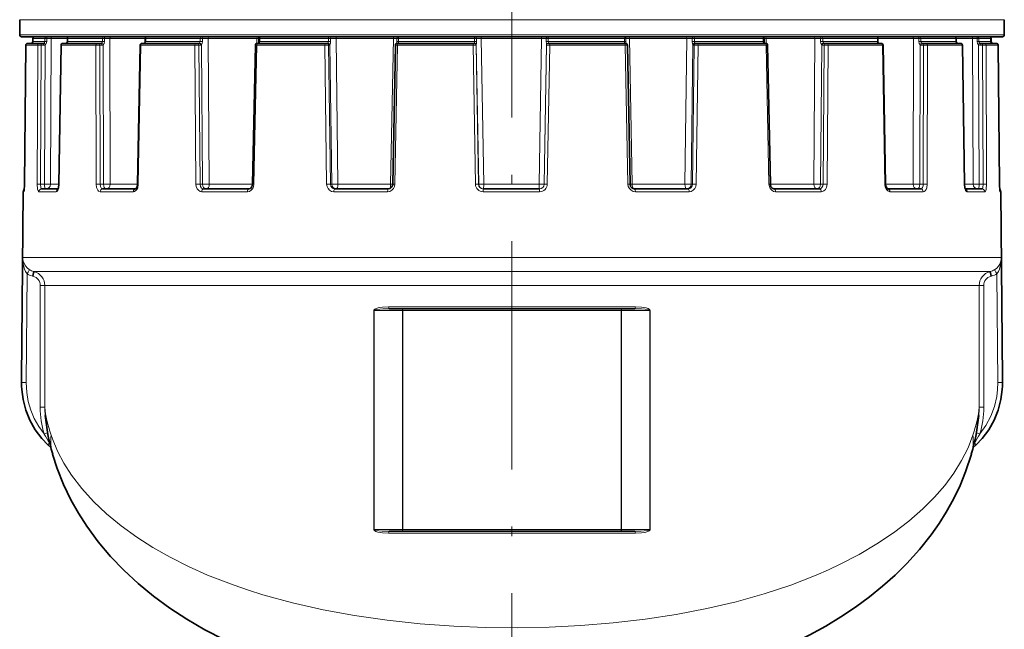
# Model space of a CAD drawing. Extents: x 0 to 420, y 0 to 297.
# Drawn here: x 283 to 334, y 100 to 132 of the extents above; entities that cross this region are included whole.
import ezdxf

# ---------------------------------------------------------------- set-up
doc = ezdxf.new("R2010")
doc.units = 0
doc.linetypes.add('DASHDOT', pattern=[18.5, 12, -3, 0.5, -3])

msp = doc.modelspace()

# ---------------------------------------------------------------- linework, layer by layer
at = {"color": 7, "linetype": 'DASHDOT', "lineweight": 13}
msp.add_line((308.52, 90.285), (308.52, 212.242), dxfattribs=at)
at = {"color": 7, "lineweight": 13}
for p, q in [((282.645, 132.432), (320.925, 132.432)), ((334.395, 132.432), (320.925, 132.432)), ((320.925, 131.638), (282.645, 131.638)), ((334.395, 131.638), (320.925, 131.638)), ((333.601, 131.538), (333.599, 131.538)), ((282.895, 123.782), (282.968, 131.089)), ((283.591, 131.089), (282.968, 131.089)), ((283.971, 131.438), (283.342, 131.438)), ((283.342, 131.438), (283.342, 131.288)), ((283.972, 131.288), (283.342, 131.288)), ((283.56, 123.782), (283.591, 131.089)), ((283.747, 123.784), (283.779, 131.09)), ((283.779, 131.09), (283.901, 131.09)), ((283.951, 123.784), (283.981, 131.108)), ((283.971, 131.438), (283.972, 131.288)), ((284.063, 131.44), (284.064, 131.29)), ((284.293, 131.439), (284.063, 131.44)), ((284.262, 123.786), (284.293, 131.439)), ((285.155, 131.439), (284.293, 131.439)), ((284.722, 123.782), (284.831, 131.089)), ((284.819, 131.09), (284.831, 131.089)), ((286.65, 131.089), (284.831, 131.089)), ((285.107, 131.196), (285.112, 131.197)), ((285.154, 131.289), (285.161, 131.288)), ((285.162, 131.438), (285.161, 131.288)), ((287, 131.288), (285.161, 131.288)), ((286.998, 131.438), (285.162, 131.438)), ((286.664, 123.782), (286.65, 131.089)), ((286.862, 131.09), (286.967, 131.09)), ((286.876, 123.784), (286.862, 131.09)), ((287.11, 131.44), (286.998, 131.438)), ((286.998, 131.438), (287, 131.288)), ((287.111, 131.29), (287, 131.288)), ((287.052, 123.784), (287.036, 131.108)), ((287.11, 131.44), (287.111, 131.29)), ((287.386, 131.439), (287.11, 131.44)), ((289.246, 131.439), (287.386, 131.439)), ((287.402, 123.786), (287.386, 131.439)), ((288.879, 123.782), (289.012, 131.089)), ((288.976, 131.09), (289.012, 131.089)), ((291.849, 131.089), (289.012, 131.089)), ((289.243, 131.273), (289.245, 131.39)), ((289.243, 131.289), (289.267, 131.288)), ((289.269, 131.438), (289.267, 131.288)), ((292.134, 131.288), (289.267, 131.288)), ((292.132, 131.438), (289.269, 131.438)), ((291.908, 123.782), (291.849, 131.089)), ((292.065, 131.09), (292.143, 131.09)), ((292.123, 123.784), (292.065, 131.09)), ((292.252, 131.44), (292.132, 131.438)), ((292.132, 131.438), (292.134, 131.288)), ((292.254, 131.29), (292.134, 131.288)), ((292.253, 123.784), (292.194, 131.108)), ((292.252, 131.44), (292.254, 131.29)), ((292.548, 131.439), (292.252, 131.44)), ((295.109, 131.439), (292.548, 131.439)), ((292.609, 123.786), (292.548, 131.439)), ((294.958, 123.782), (295.103, 131.089)), ((295.032, 131.09), (295.103, 131.089)), ((298.68, 131.089), (295.103, 131.089)), ((295.104, 131.184), (295.109, 131.439)), ((295.109, 131.439), (295.213, 131.44)), ((295.21, 131.29), (295.258, 131.288)), ((295.26, 131.438), (295.258, 131.288)), ((298.873, 131.288), (295.258, 131.288)), ((298.87, 131.438), (295.26, 131.438)), ((298.777, 123.782), (298.68, 131.089)), ((298.986, 131.44), (298.87, 131.438)), ((298.87, 131.438), (298.873, 131.288)), ((298.989, 131.29), (298.873, 131.288)), ((298.879, 131.09), (298.922, 131.09)), ((298.975, 123.784), (298.879, 131.09)), ((299.048, 123.784), (298.951, 131.108)), ((298.986, 131.44), (298.989, 131.29)), ((299.274, 131.439), (298.986, 131.44)), ((302.286, 131.439), (299.274, 131.439)), ((299.374, 123.786), (299.274, 131.439)), ((302.139, 123.786), (302.286, 131.439)), ((302.286, 131.439), (302.473, 131.44)), ((302.365, 123.782), (302.508, 131.089)), ((302.393, 131.09), (302.508, 131.089)), ((302.469, 131.207), (302.47, 131.29)), ((302.473, 131.44), (302.47, 131.29)), ((302.47, 131.29), (302.547, 131.288)), ((306.475, 131.089), (302.508, 131.089)), ((302.549, 131.438), (302.547, 131.288)), ((306.556, 131.288), (302.547, 131.288)), ((306.553, 131.438), (302.549, 131.438)), ((306.475, 131.089), (306.637, 131.09)), ((306.6, 123.782), (306.475, 131.089)), ((306.541, 131.188), (306.54, 131.197)), ((306.654, 131.44), (306.553, 131.438)), ((306.553, 131.438), (306.556, 131.288)), ((306.657, 131.29), (306.556, 131.288)), ((306.637, 131.09), (306.641, 131.09)), ((306.762, 123.784), (306.637, 131.09)), ((306.769, 123.784), (306.644, 131.108)), ((306.654, 131.44), (306.657, 131.29)), ((306.904, 131.439), (306.654, 131.44)), ((310.073, 131.439), (306.904, 131.439)), ((307.034, 123.786), (306.904, 131.439)), ((309.943, 123.786), (310.073, 131.439)), ((310.073, 131.439), (310.322, 131.44)), ((310.207, 123.784), (310.332, 131.109)), ((310.214, 123.784), (310.339, 131.09)), ((310.322, 131.44), (310.319, 131.29)), ((310.319, 131.29), (310.42, 131.288)), ((310.339, 131.09), (310.335, 131.09)), ((310.339, 131.09), (310.501, 131.089)), ((310.375, 123.782), (310.501, 131.089)), ((310.423, 131.438), (310.42, 131.288)), ((314.431, 131.288), (310.42, 131.288)), ((314.428, 131.438), (310.423, 131.438)), ((310.435, 131.188), (310.435, 131.197)), ((314.469, 131.089), (310.501, 131.089)), ((314.505, 131.44), (314.428, 131.438)), ((314.428, 131.438), (314.431, 131.288)), ((314.508, 131.29), (314.431, 131.288)), ((314.469, 131.089), (314.584, 131.09)), ((314.612, 123.782), (314.469, 131.089)), ((314.505, 131.44), (314.508, 131.29)), ((314.693, 131.439), (314.505, 131.44)), ((314.509, 131.206), (314.508, 131.29)), ((317.707, 131.439), (314.693, 131.439)), ((314.839, 123.786), (314.693, 131.439)), ((317.607, 123.786), (317.707, 131.439)), ((317.707, 131.439), (317.994, 131.44)), ((317.933, 123.784), (318.03, 131.109)), ((317.994, 131.44), (317.992, 131.29)), ((317.992, 131.29), (318.108, 131.288)), ((318.006, 123.784), (318.102, 131.09)), ((318.102, 131.09), (318.058, 131.09)), ((318.11, 131.438), (318.108, 131.288)), ((320.626, 131.288), (318.108, 131.288)), ((320.626, 131.438), (318.11, 131.438)), ((318.203, 123.782), (318.3, 131.089)), ((320.807, 131.089), (318.3, 131.089)), ((321.725, 131.438), (320.626, 131.438)), ((321.728, 131.288), (320.626, 131.288)), ((321.882, 131.089), (320.807, 131.089)), ((321.773, 131.44), (321.725, 131.438)), ((321.725, 131.438), (321.728, 131.288)), ((321.775, 131.29), (321.728, 131.288)), ((321.877, 131.439), (321.773, 131.44)), ((324.443, 131.439), (321.877, 131.439)), ((321.882, 131.184), (321.877, 131.439)), ((321.882, 131.089), (321.953, 131.09)), ((322.027, 123.782), (321.882, 131.089)), ((324.382, 123.786), (324.443, 131.439)), ((324.443, 131.439), (324.739, 131.44)), ((324.739, 131.44), (324.737, 131.29)), ((324.737, 131.29), (324.857, 131.288)), ((324.737, 123.784), (324.796, 131.109)), ((324.926, 131.09), (324.848, 131.09)), ((324.859, 131.438), (324.857, 131.288)), ((327.731, 131.288), (324.857, 131.288)), ((327.729, 131.438), (324.859, 131.438)), ((324.868, 123.784), (324.926, 131.09)), ((325.083, 123.782), (325.142, 131.089)), ((327.986, 131.089), (325.142, 131.089)), ((327.753, 131.439), (327.729, 131.438)), ((327.729, 131.438), (327.731, 131.288)), ((327.755, 131.289), (327.731, 131.288)), ((329.62, 131.439), (327.754, 131.439)), ((327.757, 131.262), (327.754, 131.439)), ((327.986, 131.089), (328.022, 131.09)), ((328.12, 123.782), (327.986, 131.089)), ((329.604, 123.786), (329.62, 131.439)), ((329.62, 131.439), (329.897, 131.44)), ((329.897, 131.44), (329.896, 131.29)), ((329.896, 131.29), (330.007, 131.288)), ((329.954, 123.784), (329.97, 131.109)), ((330.008, 131.438), (330.007, 131.288)), ((331.855, 131.288), (330.007, 131.288)), ((331.853, 131.438), (330.008, 131.438)), ((330.145, 131.09), (330.04, 131.09)), ((330.131, 123.784), (330.145, 131.09)), ((330.342, 123.782), (330.357, 131.089)), ((332.185, 131.089), (330.357, 131.089)), ((331.861, 131.439), (331.853, 131.438)), ((331.853, 131.438), (331.855, 131.288)), ((331.862, 131.289), (331.855, 131.288)), ((332.731, 131.439), (331.861, 131.439)), ((331.909, 131.196), (331.904, 131.197)), ((332.185, 131.089), (332.196, 131.09)), ((332.294, 123.782), (332.185, 131.089)), ((332.731, 131.439), (332.962, 131.44)), ((332.762, 123.786), (332.731, 131.439)), ((332.962, 131.44), (332.961, 131.29)), ((333.073, 123.784), (333.044, 131.109)), ((333.054, 131.438), (333.053, 131.288)), ((333.694, 131.288), (333.053, 131.288)), ((333.694, 131.438), (333.054, 131.438)), ((333.247, 131.09), (333.125, 131.09)), ((333.278, 123.784), (333.247, 131.09)), ((333.465, 123.782), (333.434, 131.089)), ((334.067, 131.089), (333.434, 131.089)), ((333.694, 131.438), (333.694, 131.288)), ((333.694, 131.289), (333.699, 131.288)), ((333.755, 131.196), (333.755, 131.197)), ((334.141, 123.782), (334.067, 131.089)), ((334.068, 131.089), (334.073, 131.089)), ((283.747, 123.784), (283.951, 123.784)), ((284.711, 123.786), (284.262, 123.786)), ((284.722, 123.782), (284.711, 123.783)), ((286.876, 123.784), (287.052, 123.784)), ((288.844, 123.786), (287.402, 123.786)), ((288.879, 123.782), (288.844, 123.784)), ((292.123, 123.784), (292.253, 123.784)), ((294.888, 123.786), (292.609, 123.786)), ((294.958, 123.782), (294.888, 123.784)), ((298.975, 123.784), (299.048, 123.784)), ((302.139, 123.786), (299.374, 123.786)), ((302.139, 123.786), (302.252, 123.784)), ((302.365, 123.782), (302.251, 123.784)), ((306.762, 123.784), (306.769, 123.784)), ((309.943, 123.786), (307.034, 123.786)), ((310.214, 123.784), (310.207, 123.784)), ((314.612, 123.782), (314.726, 123.784)), ((314.839, 123.786), (314.726, 123.784)), ((317.607, 123.786), (314.839, 123.786)), ((318.006, 123.784), (317.933, 123.784)), ((322.027, 123.782), (322.098, 123.784)), ((324.382, 123.786), (322.098, 123.786)), ((324.868, 123.784), (324.737, 123.784)), ((328.12, 123.782), (328.155, 123.784)), ((329.604, 123.786), (328.155, 123.786)), ((330.131, 123.784), (329.954, 123.784)), ((332.294, 123.782), (332.305, 123.783)), ((332.762, 123.786), (332.305, 123.786)), ((333.278, 123.784), (333.073, 123.784)), ((334.146, 123.783), (334.142, 123.783)), ((282.865, 123.389), (282.824, 123.389)), ((284.57, 123.389), (283.655, 123.389)), ((288.619, 123.389), (286.876, 123.389)), ((294.616, 123.389), (292.215, 123.389)), ((301.975, 123.389), (299.15, 123.389)), ((309.974, 123.389), (307.002, 123.389)), ((317.83, 123.389), (315.003, 123.389)), ((324.776, 123.389), (322.369, 123.389)), ((330.13, 123.389), (328.38, 123.389)), ((333.369, 123.389), (332.447, 123.389)), ((334.216, 123.389), (334.171, 123.389)), ((282.741, 113.365), (282.799, 119.929)), ((320.854, 119.929), (282.799, 119.929)), ((334.242, 119.929), (320.854, 119.929)), ((334.299, 113.365), (334.242, 119.929)), ((282.982, 113.363), (283.032, 119.08)), ((320.588, 119.198), (283.369, 119.198)), ((283.369, 119.198), (283.409, 119.187)), ((320.569, 119.187), (283.409, 119.187)), ((333.632, 119.187), (320.569, 119.187)), ((333.671, 119.198), (320.588, 119.198)), ((333.632, 119.187), (333.671, 119.198)), ((334.058, 113.363), (334.008, 119.08)), ((283.313, 118.956), (283.353, 118.946)), ((333.688, 118.946), (333.727, 118.956)), ((283.965, 118.463), (283.724, 118.463)), ((283.724, 118.463), (283.724, 112.058)), ((320.302, 118.463), (283.965, 118.463)), ((283.965, 118.463), (283.965, 112.058)), ((333.075, 118.463), (320.302, 118.463)), ((333.316, 118.463), (333.075, 118.463)), ((333.075, 112.058), (333.075, 118.463)), ((333.316, 112.058), (333.316, 118.463)), ((301.28, 117.138), (301.254, 117.138)), ((301.254, 105.638), (301.254, 117.138)), ((301.28, 117.138), (302.76, 117.138)), ((301.28, 105.638), (301.28, 117.138)), ((302.038, 117.338), (315.003, 117.338)), ((302.76, 117.138), (302.76, 105.638)), ((302.76, 117.138), (302.78, 117.138)), ((302.78, 117.138), (302.78, 105.638)), ((302.78, 117.138), (314.26, 117.138)), ((314.26, 117.138), (314.26, 105.638)), ((314.26, 117.138), (314.281, 117.138)), ((314.281, 117.138), (314.281, 105.638)), ((314.281, 117.138), (315.76, 117.138)), ((315.76, 117.138), (315.76, 105.638)), ((315.76, 117.138), (315.786, 117.138)), ((315.786, 117.138), (315.786, 105.638)), ((282.982, 113.363), (282.741, 113.365)), ((334.058, 113.363), (334.299, 113.365)), ((283.965, 112.058), (283.724, 112.058)), ((333.316, 112.058), (333.075, 112.058)), ((284.115, 110.71), (283.93, 110.654)), ((333.11, 110.654), (332.925, 110.71)), ((284.224, 110.186), (284.217, 110.183)), ((284.217, 110.183), (284.229, 110.165)), ((332.811, 110.165), (332.824, 110.183)), ((332.824, 110.183), (332.816, 110.186)), ((301.28, 105.638), (301.254, 105.638)), ((301.28, 105.638), (302.76, 105.638)), ((302.76, 105.638), (302.78, 105.638)), ((302.78, 105.638), (314.26, 105.638)), ((314.26, 105.638), (314.281, 105.638)), ((314.281, 105.638), (315.76, 105.638)), ((315.76, 105.638), (315.786, 105.638)), ((302.038, 105.438), (315.003, 105.438))]:
    msp.add_line(p, q, dxfattribs=at)
at = {"color": 7, "lineweight": 35}
for p, q in [((282.645, 131.638), (282.645, 132.432)), ((334.395, 131.638), (334.395, 132.432)), ((320.877, 131.538), (282.745, 131.538)), ((334.295, 131.538), (320.877, 131.538)), ((282.894, 123.783), (282.968, 131.089)), ((283.689, 131.188), (283.068, 131.188)), ((283.342, 131.438), (283.342, 131.288)), ((283.689, 131.188), (283.751, 131.188)), ((283.751, 131.188), (283.873, 131.188)), ((284.711, 123.783), (284.819, 131.09)), ((284.919, 131.188), (284.923, 131.188)), ((286.735, 131.188), (284.923, 131.188)), ((285.155, 131.439), (285.154, 131.289)), ((286.735, 131.188), (286.806, 131.188)), ((286.806, 131.188), (286.911, 131.188)), ((288.844, 123.784), (288.976, 131.09)), ((289.076, 131.188), (289.088, 131.188)), ((291.914, 131.188), (289.088, 131.188)), ((289.245, 131.439), (289.243, 131.289)), ((291.914, 131.188), (291.986, 131.188)), ((291.986, 131.188), (292.064, 131.188)), ((294.888, 123.784), (295.032, 131.09)), ((295.132, 131.188), (295.156, 131.188)), ((298.719, 131.188), (295.156, 131.188)), ((295.213, 131.44), (295.21, 131.29)), ((298.719, 131.188), (298.785, 131.188)), ((298.785, 131.188), (298.828, 131.188)), ((302.251, 123.784), (302.393, 131.09)), ((302.469, 131.207), (302.468, 131.185)), ((302.493, 131.188), (302.531, 131.188)), ((306.483, 131.188), (302.531, 131.188)), ((306.483, 131.188), (306.537, 131.188)), ((306.537, 131.188), (306.541, 131.188)), ((310.439, 131.188), (310.435, 131.188)), ((310.439, 131.188), (310.493, 131.188)), ((314.446, 131.188), (310.493, 131.188)), ((314.446, 131.188), (314.484, 131.188)), ((314.509, 131.206), (314.509, 131.185)), ((314.726, 123.784), (314.584, 131.09)), ((318.196, 131.188), (318.152, 131.188)), ((318.196, 131.188), (318.262, 131.188)), ((320.759, 131.188), (318.262, 131.188)), ((321.829, 131.188), (320.759, 131.188)), ((321.773, 131.44), (321.775, 131.29)), ((321.829, 131.188), (321.853, 131.188)), ((322.098, 123.784), (321.953, 131.09)), ((325.005, 131.188), (324.927, 131.188)), ((325.005, 131.188), (325.077, 131.188)), ((327.91, 131.188), (325.077, 131.188)), ((327.753, 131.439), (327.755, 131.289)), ((327.91, 131.188), (327.922, 131.188)), ((328.155, 123.784), (328.022, 131.09)), ((330.201, 131.188), (330.096, 131.188)), ((330.201, 131.188), (330.271, 131.188)), ((332.093, 131.188), (330.271, 131.188)), ((331.861, 131.439), (331.862, 131.289)), ((332.093, 131.188), (332.096, 131.188)), ((332.305, 123.783), (332.196, 131.09)), ((333.274, 131.188), (333.152, 131.188)), ((333.274, 131.188), (333.337, 131.188)), ((333.968, 131.188), (333.337, 131.188)), ((333.694, 131.438), (333.694, 131.288)), ((333.699, 131.438), (333.699, 131.288)), ((333.969, 131.188), (333.973, 131.188)), ((334.142, 123.783), (334.068, 131.089)), ((334.146, 123.783), (334.073, 131.089)), ((282.894, 123.783), (282.875, 123.436)), ((334.142, 123.783), (334.161, 123.437)), ((282.824, 123.389), (282.738, 113.56)), ((284.666, 123.538), (283.8, 123.538)), ((288.735, 123.538), (287.002, 123.538)), ((294.698, 123.538), (292.31, 123.538)), ((302.013, 123.538), (299.204, 123.538)), ((309.965, 123.538), (307.011, 123.538)), ((317.776, 123.538), (314.965, 123.538)), ((324.681, 123.538), (322.289, 123.538)), ((330.004, 123.538), (328.264, 123.538)), ((333.224, 123.538), (332.351, 123.538)), ((334.216, 123.389), (334.302, 113.56)), ((302.064, 117.238), (314.977, 117.238)), ((284.131, 110.083), (284.284, 109.941)), ((332.91, 110.083), (332.757, 109.941)), ((302.064, 105.538), (314.977, 105.538))]:
    msp.add_line(p, q, dxfattribs=at)
at = {"color": 7, "lineweight": 13}
for points in [[(306.904, 131.439), (306.908, 131.529), (306.91, 131.538)], [(332.962, 131.44), (332.959, 131.529), (332.957, 131.538)], [(283.981, 131.108), (284.038, 131.176), (284.064, 131.29)], [(285.112, 131.197), (285.131, 131.21), (285.152, 131.241), (285.161, 131.288)], [(287.036, 131.108), (287.087, 131.176), (287.111, 131.29)], [(289.23, 131.197), (289.248, 131.213), (289.263, 131.25), (289.267, 131.288)], [(292.194, 131.108), (292.234, 131.176), (292.254, 131.29)], [(295.237, 131.197), (295.249, 131.213), (295.256, 131.25), (295.258, 131.288)], [(298.841, 131.197), (298.86, 131.231), (298.873, 131.288)], [(302.544, 131.197), (302.546, 131.202), (302.549, 131.214), (302.547, 131.25), (302.547, 131.288)], [(306.54, 131.197), (306.542, 131.211), (306.556, 131.288)], [(306.644, 131.108), (306.651, 131.175), (306.657, 131.29)], [(310.332, 131.109), (310.325, 131.175), (310.319, 131.29)], [(310.435, 131.197), (310.433, 131.211), (310.42, 131.288)], [(314.434, 131.197), (314.431, 131.202), (314.429, 131.213), (314.43, 131.25), (314.431, 131.288)], [(318.14, 131.197), (318.12, 131.231), (318.108, 131.288)], [(321.749, 131.197), (321.737, 131.213), (321.729, 131.25), (321.728, 131.288)], [(324.796, 131.109), (324.757, 131.176), (324.737, 131.29)], [(327.769, 131.197), (327.753, 131.21), (327.738, 131.241), (327.731, 131.288)], [(329.97, 131.109), (329.919, 131.176), (329.896, 131.29)], [(331.904, 131.197), (331.885, 131.21), (331.864, 131.241), (331.855, 131.288)], [(333.044, 131.109), (332.987, 131.177), (332.961, 131.29)], [(282.865, 123.389), (282.866, 123.39), (282.867, 123.391), (282.869, 123.394), (282.876, 123.425), (282.891, 123.642), (282.895, 123.782)], [(283.56, 123.782), (283.582, 123.523), (283.612, 123.429), (283.629, 123.403), (283.638, 123.395), (283.655, 123.389)], [(283.747, 123.784), (283.763, 123.603), (283.776, 123.563), (283.783, 123.549), (283.795, 123.539), (283.8, 123.538)], [(284.57, 123.389), (284.598, 123.397), (284.616, 123.41), (284.65, 123.452), (284.7, 123.588), (284.722, 123.782)], [(286.664, 123.782), (286.686, 123.606), (286.753, 123.462), (286.796, 123.418), (286.876, 123.389)], [(286.876, 123.784), (286.893, 123.656), (286.944, 123.564), (286.972, 123.545), (287.002, 123.538)], [(288.619, 123.389), (288.679, 123.4), (288.734, 123.432), (288.8, 123.505), (288.847, 123.602), (288.879, 123.782)], [(291.908, 123.782), (291.923, 123.661), (291.968, 123.549), (292.035, 123.463), (292.123, 123.407), (292.215, 123.389)], [(292.123, 123.784), (292.143, 123.672), (292.2, 123.584), (292.252, 123.55), (292.31, 123.538)], [(294.616, 123.389), (294.721, 123.409), (294.814, 123.464), (294.891, 123.552), (294.94, 123.66), (294.958, 123.782)], [(298.777, 123.782), (298.797, 123.66), (298.851, 123.55), (298.933, 123.463), (299.038, 123.408), (299.15, 123.389)], [(298.975, 123.784), (298.993, 123.689), (299.043, 123.609), (299.117, 123.557), (299.204, 123.538)], [(301.975, 123.389), (302.094, 123.409), (302.202, 123.464), (302.289, 123.552), (302.345, 123.662), (302.365, 123.782)], [(314.612, 123.782), (314.633, 123.66), (314.69, 123.55), (314.777, 123.463), (314.886, 123.408), (315.003, 123.389)], [(317.776, 123.538), (317.864, 123.557), (317.938, 123.61), (317.987, 123.69), (318.006, 123.784)], [(317.83, 123.389), (317.945, 123.409), (318.048, 123.464), (318.131, 123.552), (318.184, 123.661), (318.203, 123.782)], [(322.027, 123.782), (322.046, 123.66), (322.096, 123.55), (322.172, 123.463), (322.268, 123.407), (322.369, 123.389)], [(324.681, 123.538), (324.753, 123.557), (324.813, 123.61), (324.854, 123.69), (324.868, 123.784)], [(324.776, 123.389), (324.848, 123.4), (324.915, 123.432), (324.993, 123.505), (325.049, 123.603), (325.083, 123.782)], [(328.12, 123.782), (328.141, 123.633), (328.2, 123.502), (328.266, 123.431), (328.344, 123.393), (328.38, 123.389)], [(330.004, 123.538), (330.038, 123.547), (330.059, 123.561), (330.094, 123.609), (330.122, 123.69), (330.131, 123.784)], [(330.13, 123.389), (330.18, 123.4), (330.227, 123.432), (330.281, 123.505), (330.318, 123.601), (330.342, 123.782)], [(332.294, 123.782), (332.312, 123.607), (332.361, 123.461), (332.403, 123.407), (332.427, 123.393), (332.447, 123.389)], [(333.224, 123.538), (333.229, 123.539), (333.239, 123.547), (333.249, 123.562), (333.264, 123.612), (333.278, 123.784)], [(333.369, 123.389), (333.386, 123.396), (333.398, 123.406), (333.418, 123.441), (333.442, 123.522), (333.465, 123.782)], [(334.141, 123.782), (334.151, 123.524), (334.16, 123.429), (334.167, 123.395), (334.17, 123.391), (334.171, 123.39), (334.171, 123.389)], [(283.158, 119.29), (283.013, 119.41), (282.911, 119.541), (282.827, 119.733), (282.799, 119.929)], [(283.032, 119.08), (282.957, 119.198), (282.9, 119.324), (282.829, 119.581), (282.799, 119.929)], [(334.242, 119.929), (334.231, 119.808), (334.199, 119.688), (334.152, 119.58), (334.083, 119.475), (333.996, 119.378), (333.882, 119.29)], [(334.242, 119.929), (334.218, 119.624), (334.14, 119.324), (334.084, 119.198), (334.008, 119.08)], [(302.038, 117.338), (301.708, 117.321), (301.545, 117.296), (301.384, 117.251), (301.308, 117.213), (301.274, 117.184), (301.261, 117.165), (301.254, 117.138)], [(302.064, 117.238), (301.735, 117.23), (301.571, 117.217), (301.41, 117.195), (301.333, 117.175), (301.302, 117.162), (301.286, 117.151), (301.281, 117.144), (301.28, 117.138)], [(315.76, 117.138), (315.758, 117.146), (315.754, 117.151), (315.745, 117.159), (315.711, 117.174), (315.674, 117.185), (315.515, 117.212), (315.335, 117.228), (314.977, 117.238)], [(315.786, 117.138), (315.784, 117.152), (315.772, 117.177), (315.725, 117.218), (315.673, 117.244), (315.565, 117.28), (315.321, 117.322), (315.003, 117.338)], [(283.93, 110.654), (283.648, 111.043), (283.414, 111.462), (283.229, 111.903), (283.094, 112.361), (283.012, 112.83), (282.982, 113.363)], [(333.11, 110.654), (333.428, 111.101), (333.684, 111.584), (333.875, 112.094), (333.999, 112.624), (334.045, 112.992), (334.058, 113.363)], [(320.302, 101.839), (318.753, 101.476), (317.153, 101.169), (315.511, 100.919), (313.835, 100.723), (312.131, 100.582), (310.471, 100.498), (308.802, 100.465), (307.131, 100.481), (305.467, 100.548), (303.699, 100.676), (301.958, 100.863), (300.251, 101.108), (298.589, 101.414), (296.978, 101.779), (295.428, 102.204), (294.663, 102.444), (293.916, 102.699), (293.209, 102.962), (292.521, 103.24), (291.514, 103.689), (290.556, 104.171), (289.651, 104.684), (288.8, 105.227), (287.973, 105.826), (287.213, 106.453), (286.524, 107.107), (285.91, 107.785), (285.374, 108.483), (284.97, 109.112), (284.632, 109.751), (284.361, 110.399), (284.291, 110.6)], [(332.749, 110.6), (332.487, 109.924), (332.152, 109.256), (331.746, 108.598), (331.27, 107.955), (330.727, 107.328), (330.12, 106.719), (329.383, 106.076), (328.576, 105.461), (327.703, 104.876), (326.766, 104.324), (325.77, 103.807), (325.149, 103.514), (324.508, 103.235), (323.172, 102.716), (321.768, 102.251), (320.302, 101.839)], [(301.254, 105.638), (301.256, 105.624), (301.268, 105.599), (301.316, 105.558), (301.367, 105.532), (301.475, 105.496), (301.72, 105.454), (302.038, 105.438)], [(301.28, 105.638), (301.283, 105.63), (301.286, 105.625), (301.296, 105.617), (301.329, 105.602), (301.366, 105.591), (301.525, 105.564), (301.705, 105.548), (302.064, 105.538)], [(314.977, 105.538), (315.306, 105.547), (315.47, 105.559), (315.631, 105.582), (315.708, 105.601), (315.739, 105.614), (315.754, 105.625), (315.759, 105.633), (315.76, 105.638)], [(315.003, 105.438), (315.332, 105.455), (315.496, 105.48), (315.656, 105.525), (315.733, 105.563), (315.767, 105.592), (315.78, 105.611), (315.786, 105.638)]]:
    msp.add_lwpolyline(points, dxfattribs=at)
at = {"color": 7, "lineweight": 35}
for points in [[(285.107, 131.196), (285.142, 131.235), (285.154, 131.289)], [(289.243, 131.289), (289.23, 131.217), (289.217, 131.197), (289.212, 131.193)], [(327.755, 131.289), (327.769, 131.217), (327.781, 131.197), (327.787, 131.193)], [(331.909, 131.196), (331.874, 131.234), (331.862, 131.289)], [(284.711, 123.783), (284.688, 123.6), (284.654, 123.519)], [(288.844, 123.784), (288.819, 123.646), (288.768, 123.559), (288.745, 123.541), (288.736, 123.538), (288.735, 123.538)], [(294.888, 123.784), (294.854, 123.649), (294.776, 123.562), (294.698, 123.538)], [(302.013, 123.538), (302.122, 123.566), (302.208, 123.645), (302.25, 123.759), (302.251, 123.784)], [(314.726, 123.784), (314.757, 123.666), (314.836, 123.578), (314.943, 123.539), (314.965, 123.538)], [(322.098, 123.784), (322.131, 123.65), (322.194, 123.573), (322.289, 123.538)], [(328.155, 123.784), (328.18, 123.646), (328.23, 123.559), (328.255, 123.541), (328.263, 123.538), (328.264, 123.538)], [(332.305, 123.783), (332.329, 123.6), (332.362, 123.519)], [(284.131, 110.083), (283.811, 110.418), (283.466, 110.879), (283.185, 111.379), (282.971, 111.908), (282.826, 112.459), (282.754, 112.987), (282.744, 113.164)], [(332.91, 110.083), (333.23, 110.418), (333.575, 110.879), (333.856, 111.379), (334.07, 111.908), (334.215, 112.459), (334.287, 112.987), (334.297, 113.164)], [(284.378, 109.587), (284.616, 108.835), (284.945, 108.002), (285.336, 107.188), (285.731, 106.486), (286.17, 105.804), (286.771, 104.988), (287.418, 104.223), (288.12, 103.491), (288.875, 102.793), (289.681, 102.13), (290.535, 101.503), (291.435, 100.913), (292.38, 100.36), (293.368, 99.845), (294.217, 99.448), (295.092, 99.077)], [(332.663, 109.587), (332.363, 108.666), (332.07, 107.944), (331.73, 107.237), (331.346, 106.547), (330.967, 105.946), (330.554, 105.36), (329.943, 104.59), (329.275, 103.85), (328.656, 103.237), (327.998, 102.649), (327.303, 102.086), (326.572, 101.549), (325.808, 101.04), (325.011, 100.557), (324.181, 100.102), (322.984, 99.52), (321.948, 99.077)]]:
    msp.add_lwpolyline(points, dxfattribs=at)
for centre, radius, start, end in [((282.745, 131.638), 0.1, 180, 270), ((283.442, 131.438), 0.1, 90, 179.9123), ((285.255, 131.438), 0.1, 90, 179.5581), ((289.345, 131.438), 0.1, 90, 179.2472), ((295.313, 131.438), 0.1, 90, 179.01), ((321.673, 131.438), 0.1, 0.9928, 90), ((327.653, 131.438), 0.1, 0.756, 90), ((331.761, 131.438), 0.1, 0.4452, 90), ((333.594, 131.438), 0.1, 0.0908, 90), ((333.599, 131.438), 0.1, 0.0877, 90), ((334.295, 131.638), 0.1, 270, 0), ((283.068, 131.088), 0.1, 90, 179.4224), ((283.243, 131.288), 0.1, 270.007, 294.9526), ((283.242, 131.287), 0.0993, 295.5623, 0.7609), ((284.919, 131.088), 0.1, 90, 179.1479), ((285.071, 131.268), 0.0796, 270.2056, 296.5295), ((289.076, 131.088), 0.1, 90, 178.9565), ((289.195, 131.22), 0.0323, 271.9857, 302.3987), ((295.132, 131.088), 0.1, 90, 178.8674), ((294.874, 131.282), 0.336, 343.8263, 1.3715), ((302.493, 131.088), 0.1, 90, 178.8891), ((314.484, 131.088), 0.1, 1.1116, 90), ((322.114, 131.282), 0.338, 178.5972, 196.0567), ((321.853, 131.088), 0.1, 1.1341, 90), ((327.804, 131.22), 0.0322, 237.9759, 268.0737), ((327.922, 131.088), 0.1, 1.0455, 90), ((331.945, 131.268), 0.0796, 243.7752, 269.8006), ((332.096, 131.088), 0.1, 0.8546, 90), ((333.793, 131.287), 0.0992, 179.2048, 244.703), ((333.798, 131.287), 0.0993, 179.2391, 244.4377), ((333.793, 131.288), 0.1, 245.3342, 269.9931), ((333.798, 131.288), 0.1, 245.0474, 269.993), ((333.968, 131.088), 0.1, 0.5802, 90), ((333.973, 131.088), 0.1, 0.5776, 90), ((338.308, 123.807), 4.162, 180.3325, 184.1235), ((282.974, 123.388), 0.15, 127.2563, 179.5), ((334.066, 123.388), 0.15, 0.5, 54.9769), ((291.518, 113.486), 8.78, 179.52, 182.1032), ((325.522, 113.486), 8.781, 357.8969, 0.4794)]:
    msp.add_arc(centre, radius, start, end, dxfattribs=at)
at = {"color": 7, "lineweight": 13}
for centre, radius, start, end in [((284.392, 131.44), 0.0985, 91.0469, 180.532), ((302.573, 131.438), 0.0999, 90.0354, 178.9209), ((310.419, 131.442), 0.0968, 92.2307, 181.0533), ((283.068, 131.088), 0.0998, 90.0981, 179.5999), ((283.243, 131.289), 0.101, 270.0045, 294.8673), ((283.242, 131.287), 0.0992, 295.4305, 0.6541), ((283.706, 124.804), 6.286, 89.3339, 91.0405), ((283.873, 131.279), 0.0909, 270.0276, 295.9123), ((283.9, 131.276), 0.186, 270.0286, 295.6244), ((283.869, 131.291), 0.103, 294.8011, 358.5385), ((284.056, 129.404), 2.036, 89.7884, 92.3858), ((284.056, 129.265), 2.025, 89.7918, 92.3933), ((285.071, 131.281), 0.0929, 270.0922, 295.9316), ((286.79, 121.998), 9.092, 89.5451, 90.8802), ((286.911, 131.255), 0.067, 270.2388, 300.3055), ((286.893, 131.292), 0.107, 298.5525, 357.9249), ((286.966, 131.231), 0.142, 270.2265, 299.4554), ((289.195, 131.258), 0.0703, 270.396, 299.9296), ((289.229, 131.164), 0.0339, 87.1068, 119.5246), ((292.001, 120.65), 10.44, 89.6491, 90.8333), ((292.063, 131.226), 0.0383, 271.2526, 310.5787), ((292.017, 131.292), 0.118, 306.9505, 358.2581), ((292.141, 131.174), 0.0848, 271.0923, 308.5086), ((295.234, 131.134), 0.0635, 87.6341, 121.4424), ((295.21, 131.23), 0.0418, 271.5511, 309.3233), ((298.83, 121.252), 9.838, 89.7144, 90.8706), ((298.826, 131.204), 0.016, 278.7611, 336.1354), ((298.841, 131.085), 0.113, 12.0126, 90.0611), ((298.918, 131.126), 0.0371, 276.729, 330.6997), ((298.579, 131.28), 0.41, 335.0971, 1.3426), ((302.541, 131.105), 0.0928, 88.3792, 115.9453), ((302.527, 131.206), 0.0183, 278.645, 332.1851), ((306.592, 131.105), 0.0519, 343.1036, 3.5885), ((310.386, 131.105), 0.0536, 176.4254, 196.6975), ((314.437, 131.104), 0.0929, 64.3506, 91.6493), ((314.45, 131.206), 0.0183, 208.7353, 261.8198), ((318.403, 131.28), 0.411, 178.673, 204.7224), ((318.14, 131.085), 0.113, 89.9446, 167.7986), ((318.063, 131.127), 0.0374, 208.8085, 263.0949), ((318.151, 121.236), 9.854, 89.131, 90.2833), ((318.155, 131.204), 0.0162, 203.4873, 261.0487), ((321.751, 131.134), 0.0637, 58.9586, 92.3838), ((321.775, 131.23), 0.0419, 231.2455, 268.5328), ((324.85, 131.175), 0.085, 231.0802, 268.8718), ((324.974, 131.292), 0.118, 181.7247, 232.8248), ((324.928, 131.227), 0.0386, 229.0619, 268.7066), ((324.99, 120.629), 10.462, 89.1684, 90.3485), ((327.77, 131.163), 0.034, 60.7769, 92.9352), ((327.803, 131.259), 0.0706, 240.471, 269.6253), ((330.04, 131.232), 0.142, 240.2098, 269.7655), ((330.114, 131.292), 0.107, 182.0622, 241.2013), ((330.096, 131.255), 0.0672, 239.3841, 269.7529), ((330.217, 121.974), 9.117, 89.1217, 90.452), ((331.944, 131.281), 0.0931, 244.3933, 269.9129), ((332.969, 129.248), 2.042, 87.6175, 90.2025), ((333.125, 131.276), 0.186, 244.0787, 269.9703), ((333.156, 131.291), 0.103, 181.4624, 244.9377), ((333.152, 131.279), 0.091, 243.7985, 269.9717), ((333.32, 124.781), 6.309, 88.9621, 90.6618), ((333.335, 131.09), 0.0986, 359.5693, 89.0593), ((333.793, 131.287), 0.0992, 179.3167, 244.846), ((333.793, 131.289), 0.101, 245.4258, 269.9958), ((283.675, 119.563), 4.222, 89.0138, 91.5529), ((284.07, 130.97), 7.187, 269.0517, 271.5297), ((286.804, 117.69), 6.094, 89.3264, 91.3146), ((287.168, 134.103), 10.32, 269.3522, 271.2977), ((292.059, 116.795), 6.989, 89.4809, 91.245), ((292.356, 135.576), 11.793, 269.5025, 271.2305), ((298.927, 117.204), 6.58, 89.5786, 91.3012), ((299.125, 134.858), 11.075, 269.5998, 271.2869), ((307.001, 123.79), 0.401, 181.1124, 270.1429), ((306.736, 118.508), 5.276, 89.723, 91.4727), ((307.011, 123.788), 0.249, 180.8752, 269.9383), ((306.812, 132.287), 8.503, 269.7087, 271.4919), ((310.164, 132.3), 8.516, 268.5109, 270.2871), ((309.965, 123.788), 0.25, 270.0571, 359.12), ((309.975, 123.79), 0.401, 269.8542, 358.8846), ((310.239, 118.5), 5.284, 88.53, 90.2729), ((317.856, 134.876), 11.093, 268.7154, 270.3967), ((318.054, 117.193), 6.591, 88.7012, 90.4179), ((324.635, 135.6), 11.817, 268.7718, 270.494), ((324.931, 116.781), 7.003, 88.7573, 90.5155), ((329.838, 134.13), 10.347, 268.7051, 270.6436), ((330.202, 117.674), 6.11, 88.6881, 90.6693), ((332.954, 130.996), 7.213, 268.4741, 270.9421), ((333.35, 119.548), 4.236, 88.4509, 90.9799), ((283.803, 123.391), 0.148, 91.0957, 180.5783), ((332.297, 123.391), 0.15, 359.2615, 66.8032), ((334.021, 123.388), 0.15, 0.4977, 23.2718), ((283.572, 119.925), 1.003, 237.4317, 255.0331), ((283.564, 119.925), 0.753, 237.4568, 255.048), ((283.215, 118.462), 0.75, 0.026, 75.0471), ((333.825, 118.462), 0.75, 104.9529, 179.974), ((333.477, 119.925), 0.753, 284.952, 302.5432), ((333.468, 119.925), 1.003, 284.9669, 302.5683), ((283.224, 118.462), 0.5, 0.0486, 75.0869), ((333.816, 118.462), 0.5, 104.9132, 179.9513), ((286.997, 113.525), 4.259, 179.5218, 182.152), ((287.15, 113.325), 4.409, 179.4757, 182.0863), ((329.891, 113.325), 4.409, 357.9138, 0.5243), ((330.042, 113.525), 4.26, 357.8482, 0.4693), ((288.644, 112.063), 4.92, 180.054, 196.6424), ((288.623, 112.063), 4.658, 180.0608, 185.4598), ((328.417, 112.063), 4.658, 354.5403, 359.9391), ((328.396, 112.063), 4.92, 343.3564, 359.9448), ((287.501, 112.5), 4.02, 207.3457, 215.2125), ((287.014, 110.322), 2.736, 174.169, 195.5755), ((330.027, 110.322), 2.736, 344.4246, 5.831), ((329.54, 112.5), 4.02, 324.7876, 332.6546)]:
    msp.add_arc(centre, radius, start, end, dxfattribs=at)
for centre, major_axis, ratio, start_param, end_param in [((283.442, 131.438), (0, 0.1), 0.997156, 0, 1.570796), ((284.068, 131.438), (0, 0.1), 0.972243, 0, 1.570796), ((284.068, 131.438), (0, 0.1), 0.049424, 0, 1.551292), ((285.255, 131.438), (0, 0.1), 0.925065, 0, 1.570796), ((287.084, 131.438), (0, 0.1), 0.852356, 0, 1.570796), ((287.084, 131.438), (0, 0.1), 0.261635, 4.731893, 6.283185), ((287.471, 131.438), (0, -0.1), 0.845325, 3.141594, 4.703664), ((289.323, 131.438), (0, 0.1), 0.77096, 0, 1.427886), ((289.345, 131.438), (0, 0.1), 0.762421, 0, 1.570796), ((292.197, 131.438), (0, 0.1), 0.649034, 0, 1.570796), ((292.197, 131.438), (0, 0.1), 0.547082, 4.731893, 6.283185), ((292.612, 131.438), (0, -0.1), 0.638859, 3.141593, 4.703663), ((295.163, 131.438), (0, 0.1), 0.536418, 0, 1.56207), ((295.313, 131.438), (0, 0.1), 0.525147, 0, 1.570796), ((298.908, 131.438), (0, 0.1), 0.382181, 0, 1.570796), ((298.908, 131.438), (0, 0.1), 0.778978, 4.731893, 6.283185), ((299.31, 131.438), (0, -0.1), 0.369857, 3.141593, 4.703663), ((302.311, 131.438), (0, 0.1), 0.249369, 0, 1.56207), ((302.573, 131.438), (0, 0.1), 0.236467, 0, 1.570796), ((306.561, 131.438), (0, 0.1), 0.077917, 0, 1.570796), ((306.561, 131.438), (0, 0.1), 0.934621, 4.731893, 6.283185), ((310.066, 131.438), (0, 0.1), 0.062091, 4.721116, 6.283185), ((310.416, 131.438), (0, 0.1), 0.075359, 4.712389, 6.283185), ((314.405, 131.438), (0, 0.1), 0.233974, 4.712389, 6.283185), ((314.405, 131.438), (0, 0.1), 0.998778, 4.731893, 6.283185), ((314.668, 131.438), (0, -0.1), 0.246884, 1.579523, 3.141593), ((317.671, 131.438), (0, 0.1), 0.367473, 4.721116, 6.283185), ((318.072, 131.438), (0, -0.1), 0.780584, 3.141593, 4.692907), ((318.072, 131.438), (0, 0.1), 0.379809, 4.712389, 6.283185), ((321.673, 131.438), (0, 0.1), 0.522962, 4.712389, 6.283185), ((321.824, 131.438), (0, -0.1), 0.534252, 1.579523, 3.141593), ((324.379, 131.438), (0, 0.1), 0.636884, 4.721116, 6.283185), ((324.794, 131.438), (0, -0.1), 0.549228, 3.141593, 4.692907), ((324.794, 131.438), (0, 0.1), 0.647081, 4.712389, 6.283185), ((327.653, 131.438), (0, 0.1), 0.760759, 4.712389, 6.283185), ((327.677, 131.438), (0, -0.1), 0.769323, 1.579524, 3.141593), ((329.535, 131.438), (0, 0.1), 0.843952, 4.721116, 6.283185), ((329.923, 131.438), (0, -0.1), 0.264109, 3.141593, 4.692907), ((329.923, 131.438), (0, 0.1), 0.851012, 4.712389, 6.283185), ((331.761, 131.438), (0, 0.1), 0.924088, 4.712389, 6.283185), ((332.634, 131.438), (0, 0.1), 0.968409, 4.721116, 6.283185), ((332.957, 131.438), (0, 0.1), 0.971639, 4.712389, 6.283185), ((333.594, 131.438), (0, 0.1), 0.99696, 4.712389, 6.283185), ((283.689, 131.088), (0, 0.1), 0.972686, 0, 1.56207), ((283.751, 131.088), (0, 0.1), 0.275637, 4.729842, 6.283185), ((283.873, 131.088), (0, 0.1), 0.275637, 4.729842, 6.283185), ((283.953, 131.106), (0.0432, -0.0902), 0.257506, 1.467391, 3.040444), ((284.923, 131.088), (0, 0.1), 0.924332, 0, 1.56207), ((285.255, 131.438), (0.1, -0.001), 0.018781, 3.141593, 3.531255), ((286.735, 131.088), (0, 0.1), 0.85335, 0, 1.56207), ((286.806, 131.088), (0, 0.1), 0.559193, 4.729842, 6.283185), ((286.911, 131.088), (0, 0.1), 0.559193, 4.729842, 6.283185), ((286.98, 131.106), (0.0486, -0.0874), 0.514247, 1.311225, 2.884278), ((289.088, 131.088), (0, 0.1), 0.761174, 0, 1.56207), ((289.345, 131.438), (0.1, -0.001), 0.015479, 3.141593, 3.845444), ((291.914, 131.088), (0, 0.1), 0.650481, 0, 1.56207), ((291.986, 131.088), (0, 0.1), 0.788011, 4.729842, 6.283185), ((292.064, 131.088), (0, 0.1), 0.788011, 4.729842, 6.283185), ((292.115, 131.106), (0.0602, -0.0799), 0.72065, 1.09272, 2.665773), ((295.156, 131.088), (0, 0.1), 0.523507, 0, 1.56207), ((295.313, 131.438), (0.1, -0.0017), 0.010662, 3.141593, 4.159594), ((298.719, 131.088), (0, 0.1), 0.383939, 0, 1.56207), ((298.785, 131.088), (0, 0.1), 0.939693, 4.729842, 6.283185), ((298.828, 131.088), (0, 0.1), 0.939693, 4.729842, 6.283185), ((302.573, 131.438), (0.1, -0.002), 0.004801, 3.188463, 4.473708), ((302.531, 131.088), (0, 0.1), 0.234596, 0, 1.56207), ((306.483, 131.088), (0, 0.1), 0.079815, 0, 1.56207), ((306.537, 131.088), (0, 0.1), 0.999391, 4.729842, 6.283185), ((306.544, 131.106), (0.0998, -0.0058), 0.90853, 0.083612, 1.656666), ((306.541, 131.088), (0, 0.1), 0.999391, 4.729842, 6.283185), ((310.416, 131.438), (0.1, -0.002), 0.00153, 1.495381, 2.780626), ((310.432, 131.107), (0.0998, 0.0058), 0.906435, 1.486674, 3.058878), ((310.435, 131.088), (0, 0.1), 0.999391, 0, 1.553342), ((310.439, 131.088), (0, 0.1), 0.999391, 0, 1.553343), ((310.493, 131.088), (0, 0.1), 0.077279, 4.721116, 6.283185), ((314.446, 131.088), (0, 0.1), 0.232123, 4.721116, 6.283185), ((318.072, 131.438), (0.1, -0.0019), 0.007711, 1.181278, 2.466523), ((318.152, 131.088), (0, 0.1), 0.939693, 0, 1.553342), ((318.196, 131.088), (0, 0.1), 0.939693, 0, 1.553343), ((318.262, 131.088), (0, 0.1), 0.38159, 4.721116, 6.283185), ((321.829, 131.088), (0, 0.1), 0.521339, 4.721116, 6.283185), ((324.794, 131.438), (0.1, -0.0015), 0.013137, 0.867149, 2.152393), ((324.875, 131.107), (-0.0607, -0.0795), 0.719044, 3.622863, 5.195068), ((324.927, 131.088), (0, 0.1), 0.788011, 0, 1.553342), ((325.005, 131.088), (0, 0.1), 0.788011, 0, 1.553343), ((325.077, 131.088), (0, 0.1), 0.648548, 4.721116, 6.283185), ((327.91, 131.088), (0, 0.1), 0.759522, 4.721116, 6.283185), ((329.923, 131.438), (0.1, -0.001), 0.017278, 0.55298, 1.838224), ((330.026, 131.107), (-0.0491, -0.0871), 0.513139, 3.40265, 4.974855), ((330.096, 131.088), (0, 0.1), 0.559193, 0, 1.553342), ((330.201, 131.088), (0, 0.1), 0.559193, 0, 1.553343), ((330.271, 131.088), (0, 0.1), 0.852021, 4.721116, 6.283185), ((332.093, 131.088), (0, 0.1), 0.923358, 4.721116, 6.283185), ((332.957, 131.438), (0.1, 0), 0.019727, 0.238776, 1.52402), ((333.071, 131.107), (-0.0436, -0.09), 0.257004, 3.244915, 4.817119), ((333.152, 131.088), (0, 0.1), 0.275637, 0, 1.553342), ((333.274, 131.088), (0, 0.1), 0.275637, 0, 1.553343), ((333.599, 131.438), (0.1, 0), 0.020245, 0, 0.316331), ((333.968, 131.088), (0, 0.1), 0.99681, 4.721116, 6.283185), ((284.02, 123.788), (0, 0.25), 0.275637, 1.58825, 3.087558), ((284.02, 123.788), (0, 0.25), 0.967709, 3.141593, 4.703662), ((287.191, 123.788), (0, 0.25), 0.559193, 1.58825, 3.141593), ((287.191, 123.788), (0, 0.25), 0.842451, 3.141593, 4.703662), ((292.45, 123.788), (0, 0.25), 0.788011, 1.58825, 3.141593), ((292.45, 123.788), (0, 0.25), 0.634729, 3.141593, 4.703662), ((299.283, 123.788), (0, 0.25), 0.939693, 1.58825, 3.141593), ((299.283, 123.788), (0, 0.25), 0.364875, 3.141593, 4.703662), ((302.076, 123.788), (0, 0.25), 0.254546, 3.510264, 4.703662), ((307.019, 123.788), (0, 0.25), 0.999391, 1.58825, 3.141593), ((307.019, 123.788), (0, 0.25), 0.059304, 3.141593, 4.703662), ((309.957, 123.788), (0, 0.25), 0.056751, 1.579523, 3.141593), ((309.957, 123.788), (0, 0.25), 0.999391, 3.141593, 4.694936), ((314.902, 123.788), (0, 0.25), 0.252071, 1.579523, 2.77519), ((317.698, 123.788), (0, 0.25), 0.362492, 1.579523, 3.141593), ((317.698, 123.788), (0, 0.25), 0.939693, 3.141593, 4.694936), ((324.54, 123.788), (0, 0.25), 0.63275, 1.579523, 3.141593), ((324.54, 123.788), (0, 0.25), 0.788011, 3.141593, 4.694936), ((329.814, 123.788), (0, 0.25), 0.84107, 1.579523, 3.141593), ((329.814, 123.788), (0, 0.25), 0.559193, 3.141593, 4.694936), ((333.004, 123.788), (0, 0.25), 0.967061, 1.579523, 3.141593), ((333.004, 123.788), (0, 0.25), 0.275637, 3.195302, 4.694936), ((283.015, 123.388), (0, 0.15), 0.998399, 1.174581, 1.56207), ((284.71, 123.388), (0, 0.15), 0.932058, 0.358107, 1.56207), ((287.002, 123.388), (0, -0.15), 0.842333, 3.141594, 4.703664), ((288.735, 123.388), (0, 0.15), 0.77448, 0, 1.56207), ((292.31, 123.388), (0, -0.15), 0.63456, 3.141593, 4.703663), ((294.698, 123.388), (0, 0.15), 0.54109, 0, 1.56207), ((299.204, 123.388), (0, -0.15), 0.364671, 3.141593, 4.703663), ((302.013, 123.388), (0, 0.15), 0.254735, 0, 1.56207), ((307.011, 123.388), (0, 0.15), 0.059086, 0, 1.562071), ((309.965, 123.388), (0, 0.15), 0.056555, 4.721116, 6.283185), ((314.965, 123.388), (0, -0.15), 0.252283, 1.579523, 3.141593), ((317.776, 123.388), (0, 0.15), 0.36231, 4.721116, 6.283185), ((322.289, 123.388), (0, -0.15), 0.538956, 1.579524, 3.141593), ((324.681, 123.388), (0, 0.15), 0.632599, 4.721116, 6.283185), ((328.264, 123.388), (0, -0.15), 0.772873, 1.579524, 3.141594), ((330.004, 123.388), (0, 0.15), 0.840965, 4.721116, 6.283185), ((333.224, 123.388), (0, 0.15), 0.967011, 4.721116, 6.283185), ((283.024, 119.08), (-0.135, -0.211), 0.029416, 1.589585, 3.120849), ((283.305, 118.956), (-0.065, -0.242), 0.033717, 1.579811, 3.131422), ((283.344, 118.946), (-0.065, -0.242), 0.033717, 1.579811, 3.131392), ((333.696, 118.946), (0.065, -0.242), 0.033717, 3.151793, 4.703374), ((333.736, 118.956), (0.065, -0.242), 0.033717, 3.151763, 4.703374), ((334.017, 119.08), (0.135, -0.211), 0.029416, 3.162336, 4.6936), ((302.064, 117.338), (0, -0.1), 0.26379, 4.712389, 6.283185), ((302.757, 117.138), (0, 0.1), 0.034899, 4.712389, 6.283185), ((302.757, 117.138), (0, 0.1), 0.236947, 4.712389, 6.283185), ((314.284, 117.138), (0, 0.1), 0.236947, 0, 1.570796), ((314.284, 117.138), (0, 0.1), 0.034899, 0, 1.570796), ((314.977, 117.338), (0, -0.1), 0.26379, 0, 1.570796), ((293.757, 105.232), (9.263, -8.844), 0.365801, 3.541635, 3.743974), ((323.246, 105.209), (9.301, 8.867), 0.365443, 5.682069, 5.884015), ((284.302, 110.265), (-0.171, -0.182), 0.025479, 5.206532, 6.283189), ((332.739, 110.265), (0.171, -0.182), 0.025479, 0, 1.076682), ((302.757, 105.638), (0, 0.1), 0.236947, 3.141593, 4.712389), ((302.757, 105.638), (0, 0.1), 0.034899, 3.141593, 4.712389), ((314.284, 105.638), (0, 0.1), 0.236947, 1.570796, 3.141593), ((314.284, 105.638), (0, 0.1), 0.034899, 1.570796, 3.141593), ((302.064, 105.438), (0, -0.1), 0.26379, 3.141593, 4.712389), ((314.977, 105.438), (0, 0.1), 0.26379, 4.712389, 6.283185)]:
    msp.add_ellipse(centre, major_axis=major_axis, ratio=ratio, start_param=start_param, end_param=end_param, dxfattribs=at)
at = {"color": 7, "lineweight": 35}
for centre, major_axis, ratio, start_param, end_param in [((459.958, 26.301), (175.335, -89.162), 0.172964, 3.250949, 3.299437), ((148.727, 22.31), (183.693, 93.148), 0.169146, 6.129116, 6.176492)]:
    msp.add_ellipse(centre, major_axis=major_axis, ratio=ratio, start_param=start_param, end_param=end_param, dxfattribs=at)

doc.saveas('drawing.dxf')
